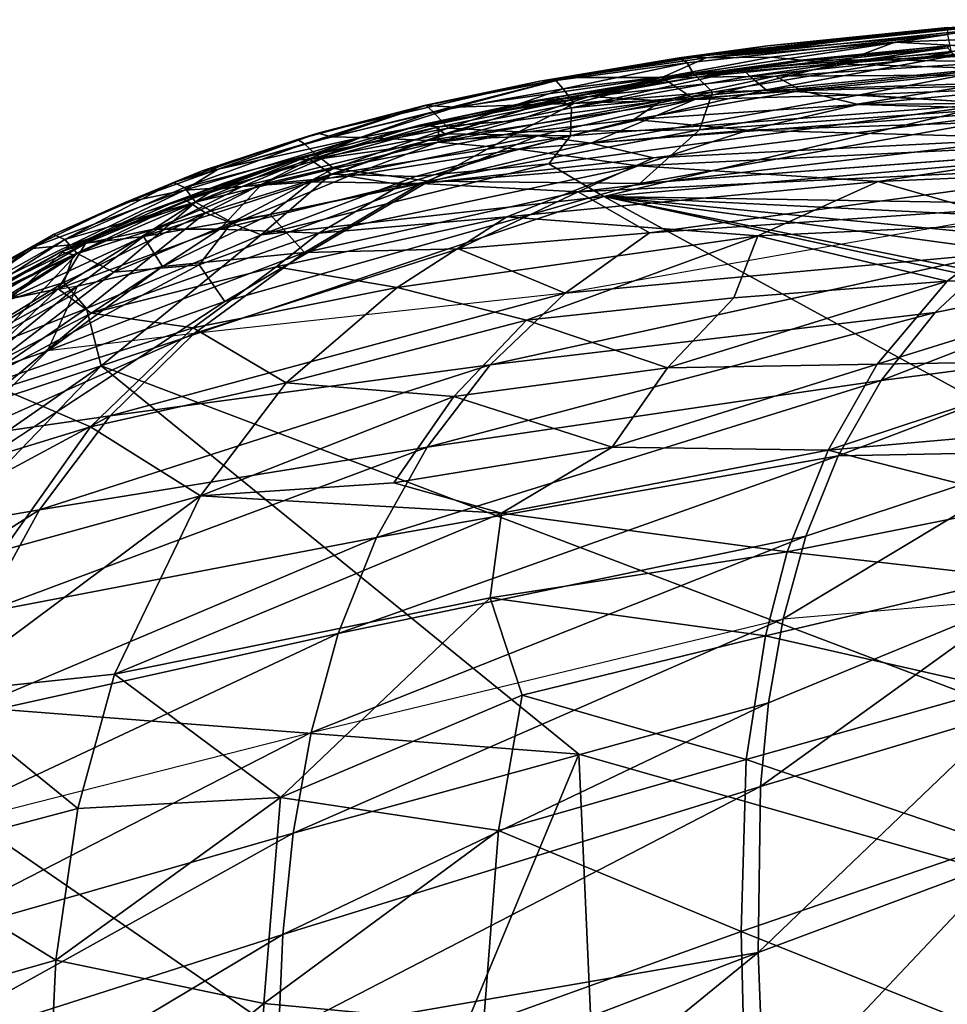
# Model space of a CAD drawing. Extents: x 58 to 2158, y -297 to 602.
# Drawn here: x 230 to 525, y 281 to 594 of the extents above; entities that cross this region are included whole.
import ezdxf

# ---------------------------------------------------------------- set-up
doc = ezdxf.new("R2010")
doc.units = 0
doc.header["$MEASUREMENT"] = 0
doc.linetypes.add('SOLIDLINE', pattern=[0])
doc.layers.add('DR_ZERO_2', color=252, linetype='SOLIDLINE')

msp = doc.modelspace()

# ---------------------------------------------------------------- linework, layer by layer
at = {"layer": 'DR_ZERO_2', "color": 252}
for points in [[(524.623, 591.271, 731.735), (467.473, 585.422, 729.423), (439.408, 581.613, 731.875)], [(439.408, 581.613, 731.875), (524.704, 589.097, 737.924), (524.623, 591.271, 731.735)], [(442.161, 581.826, 724.792), (467.473, 585.422, 729.423), (555.208, 593.78, 729.69)], [(442.161, 581.826, 724.792), (555.208, 593.78, 729.69), (524.802, 591.183, 725.237)], [(524.623, 591.271, 731.735), (555.208, 593.78, 729.69), (467.473, 585.422, 729.423)], [(439.408, 581.613, 731.875), (441.936, 580.059, 737.479), (524.704, 589.097, 737.924)], [(524.704, 589.097, 737.924), (441.936, 580.059, 737.479), (443.799, 576.828, 741.662)], [(448.009, 581.687, 718.705), (442.161, 581.826, 724.792), (524.802, 591.183, 725.237)], [(443.799, 576.828, 741.662), (525.908, 583.376, 743.504), (524.704, 589.097, 737.924)], [(448.009, 581.687, 718.705), (524.802, 591.183, 725.237), (536.284, 590.878, 716.253)], [(507.904, 586.669, 711.022), (448.009, 581.687, 718.705), (536.284, 590.878, 716.253)], [(536.284, 590.878, 716.253), (575.987, 589.295, 702.95), (507.904, 586.669, 711.022)], [(548.348, 584.378, 698.125), (507.904, 586.669, 711.022), (575.987, 589.295, 702.95)], [(395.179, 574.265, 729.673), (467.473, 585.422, 729.423), (404.112, 575.449, 721.689)], [(467.473, 585.422, 729.423), (395.179, 574.265, 729.673), (439.408, 581.613, 731.875)], [(404.112, 575.449, 721.689), (467.473, 585.422, 729.423), (442.161, 581.826, 724.792)], [(468.679, 581.892, 710.963), (448.009, 581.687, 718.705), (507.904, 586.669, 711.022)], [(507.904, 586.669, 711.022), (489.562, 579.751, 701.801), (468.679, 581.892, 710.963)], [(478.621, 580.713, 729.432), (477.851, 580.893, 729.461), (525.445, 585.578, 729.217)], [(525.445, 585.578, 729.217), (477.851, 580.893, 729.461), (500.02, 581.022, 715.707)], [(478.621, 580.713, 729.432), (525.445, 585.578, 729.217), (524.662, 584.831, 733.103)], [(548.348, 584.378, 698.125), (489.562, 579.751, 701.801), (507.904, 586.669, 711.022)], [(525.445, 585.578, 729.217), (500.02, 581.022, 715.707), (535.091, 584.653, 717.035)], [(489.562, 579.751, 701.801), (433.865, 575.463, 708.407), (468.679, 581.892, 710.963)], [(468.679, 581.892, 710.963), (433.865, 575.463, 708.407), (448.009, 581.687, 718.705)], [(449.974, 570.76, 745.602), (525.908, 583.376, 743.504), (443.799, 576.828, 741.662)], [(525.908, 583.376, 743.504), (449.974, 570.76, 745.602), (536.933, 573.589, 747.302)], [(478.621, 580.713, 729.432), (524.662, 584.831, 733.103), (459.803, 577.806, 733.71)], [(459.803, 577.806, 733.71), (524.662, 584.831, 733.103), (461.81, 575.803, 736.733)], [(461.81, 575.803, 736.733), (524.662, 584.831, 733.103), (526.858, 582.432, 736.674)], [(461.81, 575.803, 736.733), (526.858, 582.432, 736.674), (467.04, 571.488, 739.779)], [(467.04, 571.488, 739.779), (526.858, 582.432, 736.674), (531.231, 577.764, 739.732)], [(539.854, 578.146, 691.727), (489.562, 579.751, 701.801), (548.348, 584.378, 698.125)], [(500.02, 581.022, 715.707), (576.036, 583.879, 705.528), (535.091, 584.653, 717.035)], [(500.02, 581.022, 715.707), (541.439, 580.443, 704.598), (576.036, 583.879, 705.528)], [(439.408, 581.613, 731.875), (395.179, 574.265, 729.673), (400.26, 574.448, 735.141)], [(400.26, 574.448, 735.141), (441.936, 580.059, 737.479), (439.408, 581.613, 731.875)], [(400.26, 574.448, 735.141), (402.538, 571.843, 740.113), (441.936, 580.059, 737.479)], [(443.799, 576.828, 741.662), (441.936, 580.059, 737.479), (402.538, 571.843, 740.113)], [(404.112, 575.449, 721.689), (442.161, 581.826, 724.792), (448.009, 581.687, 718.705)], [(433.865, 575.463, 708.407), (404.112, 575.449, 721.689), (448.009, 581.687, 718.705)], [(444.413, 568.47, 698.274), (433.865, 575.463, 708.407), (489.562, 579.751, 701.801)], [(436.801, 575.287, 729.496), (445.114, 575.53, 720.778), (477.851, 580.893, 729.461)], [(440.57, 575.781, 729.926), (436.801, 575.287, 729.496), (477.851, 580.893, 729.461)], [(478.621, 580.713, 729.432), (440.57, 575.781, 729.926), (477.851, 580.893, 729.461)], [(478.621, 580.713, 729.432), (459.803, 577.806, 733.71), (440.57, 575.781, 729.926)], [(444.413, 568.47, 698.274), (489.562, 579.751, 701.801), (539.854, 578.146, 691.727)], [(477.851, 580.893, 729.461), (445.114, 575.53, 720.778), (500.02, 581.022, 715.707)], [(500.02, 581.022, 715.707), (445.114, 575.53, 720.778), (470.037, 575.83, 711.61)], [(470.037, 575.83, 711.61), (541.439, 580.443, 704.598), (500.02, 581.022, 715.707)], [(526.392, 576.176, 700.554), (541.439, 580.443, 704.598), (470.037, 575.83, 711.61)], [(440.57, 575.781, 729.926), (401.537, 568.659, 733.744), (400.069, 569.15, 729.929)], [(440.57, 575.781, 729.926), (400.069, 569.15, 729.929), (436.801, 575.287, 729.496)], [(459.803, 577.806, 733.71), (405.185, 565.726, 737.995), (401.537, 568.659, 733.744)], [(459.803, 577.806, 733.71), (401.537, 568.659, 733.744), (440.57, 575.781, 729.926)], [(443.799, 576.828, 741.662), (402.538, 571.843, 740.113), (405.993, 567.146, 744.146)], [(461.81, 575.803, 736.733), (405.185, 565.726, 737.995), (459.803, 577.806, 733.71)], [(467.04, 571.488, 739.779), (405.185, 565.726, 737.995), (461.81, 575.803, 736.733)], [(449.974, 570.76, 745.602), (443.799, 576.828, 741.662), (405.993, 567.146, 744.146)], [(445.114, 575.53, 720.778), (410.775, 569.331, 717.757), (470.037, 575.83, 711.61)], [(433.725, 567.957, 708.407), (470.037, 575.83, 711.61), (410.775, 569.331, 717.757)], [(433.725, 567.957, 708.407), (478.223, 571.295, 703.165), (470.037, 575.83, 711.61)], [(539.854, 578.146, 691.727), (496.826, 569.919, 691.384), (444.413, 568.47, 698.274)], [(467.04, 571.488, 739.779), (531.231, 577.764, 739.732), (540.038, 567.173, 742.509)], [(478.223, 571.295, 703.165), (526.392, 576.176, 700.554), (470.037, 575.83, 711.61)], [(526.392, 576.176, 700.554), (478.223, 571.295, 703.165), (565.937, 573.532, 691.979)], [(496.826, 569.919, 691.384), (539.854, 578.146, 691.727), (621.8, 575.078, 678.103)], [(395.179, 574.265, 729.673), (358.847, 566.498, 724.508), (324.572, 557.714, 727.751)], [(395.179, 574.265, 729.673), (324.572, 557.714, 727.751), (358.917, 566.596, 731.893)], [(395.179, 574.265, 729.673), (404.112, 575.449, 721.689), (358.847, 566.498, 724.508)], [(358.847, 566.498, 724.508), (404.112, 575.449, 721.689), (368.351, 566.005, 715.289)], [(400.26, 574.448, 735.141), (395.179, 574.265, 729.673), (358.917, 566.596, 731.893)], [(400.26, 574.448, 735.141), (358.917, 566.596, 731.893), (361.264, 564.543, 738.866)], [(361.264, 564.543, 738.866), (402.538, 571.843, 740.113), (400.26, 574.448, 735.141)], [(368.351, 566.005, 715.289), (404.112, 575.449, 721.689), (433.865, 575.463, 708.407)], [(368.351, 566.005, 715.289), (433.865, 575.463, 708.407), (394.587, 566.785, 707.067)], [(396.462, 568.38, 729.386), (392.653, 567.86, 729.437), (436.801, 575.287, 729.496)], [(392.653, 567.86, 729.437), (410.775, 569.331, 717.757), (436.801, 575.287, 729.496)], [(394.587, 566.785, 707.067), (433.865, 575.463, 708.407), (444.413, 568.47, 698.274)], [(396.462, 568.38, 729.386), (436.801, 575.287, 729.496), (431.566, 574.423, 729.38)], [(400.069, 569.15, 729.929), (396.462, 568.38, 729.386), (431.566, 574.423, 729.38)], [(436.801, 575.287, 729.496), (400.069, 569.15, 729.929), (431.566, 574.423, 729.38)], [(436.801, 575.287, 729.496), (410.775, 569.331, 717.757), (445.114, 575.53, 720.778)], [(449.974, 570.76, 745.602), (445.889, 558.765, 748.377), (536.933, 573.589, 747.302)], [(536.933, 573.589, 747.302), (445.889, 558.765, 748.377), (572.573, 567.764, 748.623)], [(496.291, 566.827, 696.669), (565.937, 573.532, 691.979), (478.223, 571.295, 703.165)], [(565.937, 573.532, 691.979), (496.291, 566.827, 696.669), (650.947, 568.177, 677.388)], [(496.826, 569.919, 691.384), (621.8, 575.078, 678.103), (559.851, 565.764, 681.541)], [(402.538, 571.843, 740.113), (361.264, 564.543, 738.866), (366.039, 559.285, 744.076)], [(405.993, 567.146, 744.146), (402.538, 571.843, 740.113), (366.039, 559.285, 744.076)], [(388.478, 558.182, 746.387), (445.889, 558.765, 748.377), (449.974, 570.76, 745.602)], [(405.993, 567.146, 744.146), (388.478, 558.182, 746.387), (449.974, 570.76, 745.602)], [(540.038, 567.173, 742.509), (404.833, 556.926, 741.425), (467.04, 571.488, 739.779)], [(467.04, 571.488, 739.779), (404.833, 556.926, 741.425), (405.185, 565.726, 737.995)], [(411.282, 554.503, 695.375), (444.413, 568.47, 698.274), (496.826, 569.919, 691.384)], [(411.282, 554.503, 695.375), (496.826, 569.919, 691.384), (559.851, 565.764, 681.541)], [(424.966, 562.072, 704.532), (496.291, 566.827, 696.669), (478.223, 571.295, 703.165)], [(424.966, 562.072, 704.532), (478.223, 571.295, 703.165), (433.725, 567.957, 708.407)], [(358.917, 566.596, 731.893), (324.572, 557.714, 727.751), (318.207, 555.747, 731.902)], [(358.917, 566.596, 731.893), (318.207, 555.747, 731.902), (320.422, 554.314, 737.937)], [(361.264, 564.543, 738.866), (358.917, 566.596, 731.893), (320.422, 554.314, 737.937)], [(358.847, 566.498, 724.508), (328.974, 556.602, 717.195), (324.572, 557.714, 727.751)], [(328.974, 556.602, 717.195), (358.847, 566.498, 724.508), (368.351, 566.005, 715.289)], [(338.301, 556.36, 711.979), (368.351, 566.005, 715.289), (394.587, 566.785, 707.067)], [(359.642, 555.417, 704.974), (338.301, 556.36, 711.979), (394.587, 566.785, 707.067)], [(356.913, 560.249, 730.059), (363.079, 559.7, 719.012), (410.775, 569.331, 717.757)], [(392.653, 567.86, 729.437), (356.913, 560.249, 730.059), (410.775, 569.331, 717.757)], [(400.069, 569.15, 729.929), (361.072, 560.272, 733.762), (356.913, 560.249, 730.059)], [(400.069, 569.15, 729.929), (356.913, 560.249, 730.059), (396.462, 568.38, 729.386)], [(396.462, 568.38, 729.386), (356.913, 560.249, 730.059), (392.653, 567.86, 729.437)], [(359.642, 555.417, 704.974), (444.413, 568.47, 698.274), (394.532, 556.893, 699.153)], [(394.587, 566.785, 707.067), (444.413, 568.47, 698.274), (359.642, 555.417, 704.974)], [(401.537, 568.659, 733.744), (361.072, 560.272, 733.762), (400.069, 569.15, 729.929)], [(401.537, 568.659, 733.744), (364.908, 557.557, 738.005), (361.072, 560.272, 733.762)], [(387.544, 561.764, 712.818), (362.854, 554.833, 711.67), (433.725, 567.957, 708.407)], [(433.725, 567.957, 708.407), (362.854, 554.833, 711.67), (424.966, 562.072, 704.532)], [(387.544, 561.764, 712.818), (410.775, 569.331, 717.757), (363.079, 559.7, 719.012)], [(405.185, 565.726, 737.995), (364.908, 557.557, 738.005), (401.537, 568.659, 733.744)], [(366.039, 559.285, 744.076), (388.478, 558.182, 746.387), (405.993, 567.146, 744.146)], [(433.725, 567.957, 708.407), (410.775, 569.331, 717.757), (387.544, 561.764, 712.818)], [(394.532, 556.893, 699.153), (444.413, 568.47, 698.274), (411.282, 554.503, 695.375)], [(540.038, 567.173, 742.509), (415.472, 537.654, 743.376), (397.995, 547.968, 742.675)], [(540.038, 567.173, 742.509), (397.995, 547.968, 742.675), (404.833, 556.926, 741.425)], [(650.673, 557.945, 743.354), (415.472, 537.654, 743.376), (540.038, 567.173, 742.509)], [(461.295, 558.723, 697.088), (496.291, 566.827, 696.669), (424.966, 562.072, 704.532)], [(572.573, 567.764, 748.623), (426.867, 541.779, 749.33), (661.22, 559.225, 749.331)], [(445.889, 558.765, 748.377), (426.867, 541.779, 749.33), (572.573, 567.764, 748.623)], [(461.295, 558.723, 697.088), (612.258, 563.635, 680.882), (496.291, 566.827, 696.669)], [(612.258, 563.635, 680.882), (650.947, 568.177, 677.388), (496.291, 566.827, 696.669)], [(320.422, 554.314, 737.937), (323.634, 551.307, 742.106), (361.264, 564.543, 738.866)], [(366.039, 559.285, 744.076), (361.264, 564.543, 738.866), (323.634, 551.307, 742.106)], [(328.974, 556.602, 717.195), (368.351, 566.005, 715.289), (338.301, 556.36, 711.979)], [(405.185, 565.726, 737.995), (404.833, 556.926, 741.425), (364.908, 557.557, 738.005)], [(411.282, 554.503, 695.375), (559.851, 565.764, 681.541), (431.247, 549.851, 691.403)], [(549.905, 555.894, 680.135), (431.247, 549.851, 691.403), (559.851, 565.764, 681.541)], [(587.134, 555.312, 682.148), (612.258, 563.635, 680.882), (461.295, 558.723, 697.088)], [(356.913, 560.249, 730.059), (316.238, 549.099, 728.172), (363.079, 559.7, 719.012)], [(320.806, 550.409, 729.672), (316.238, 549.099, 728.172), (356.913, 560.249, 730.059)], [(356.913, 560.249, 730.059), (322.203, 549.38, 735.273), (320.806, 550.409, 729.672)], [(364.908, 557.557, 738.005), (322.203, 549.38, 735.273), (361.072, 560.272, 733.762)], [(361.072, 560.272, 733.762), (322.203, 549.38, 735.273), (356.913, 560.249, 730.059)], [(362.854, 554.833, 711.67), (388.239, 552.611, 704.769), (424.966, 562.072, 704.532)], [(363.079, 559.7, 719.012), (362.854, 554.833, 711.67), (387.544, 561.764, 712.818)], [(424.966, 562.072, 704.532), (388.239, 552.611, 704.769), (461.295, 558.723, 697.088)], [(287.843, 545.745, 729.028), (324.572, 557.714, 727.751), (292.999, 546.306, 720.409)], [(318.207, 555.747, 731.902), (324.572, 557.714, 727.751), (287.843, 545.745, 729.028)], [(292.999, 546.306, 720.409), (324.572, 557.714, 727.751), (328.974, 556.602, 717.195)], [(316.238, 549.099, 728.172), (326.051, 549.724, 719.285), (363.079, 559.7, 719.012)], [(364.908, 557.557, 738.005), (328.875, 544.722, 739.761), (322.203, 549.38, 735.273)], [(322.57, 542.276, 704.578), (359.642, 555.417, 704.974), (394.532, 556.893, 699.153)], [(322.57, 542.276, 704.578), (394.532, 556.893, 699.153), (357.456, 541.772, 698.087)], [(329.654, 546.457, 745.634), (366.039, 559.285, 744.076), (323.634, 551.307, 742.106)], [(363.079, 559.7, 719.012), (326.051, 549.724, 719.285), (362.854, 554.833, 711.67)], [(404.833, 556.926, 741.425), (328.875, 544.722, 739.761), (364.908, 557.557, 738.005)], [(404.833, 556.926, 741.425), (355.598, 543.996, 741.817), (328.875, 544.722, 739.761)], [(366.039, 559.285, 744.076), (329.654, 546.457, 745.634), (388.478, 558.182, 746.387)], [(329.654, 546.457, 745.634), (359.899, 542.471, 748.38), (388.478, 558.182, 746.387)], [(404.833, 556.926, 741.425), (397.995, 547.968, 742.675), (355.598, 543.996, 741.817)], [(357.456, 541.772, 698.087), (394.532, 556.893, 699.153), (411.282, 554.503, 695.375)], [(445.889, 558.765, 748.377), (359.899, 542.471, 748.38), (426.867, 541.779, 749.33)], [(388.478, 558.182, 746.387), (359.899, 542.471, 748.38), (445.889, 558.765, 748.377)], [(461.295, 558.723, 697.088), (388.239, 552.611, 704.769), (426.388, 547.343, 697.447)], [(843.125, 530.627, 743.36), (415.472, 537.654, 743.376), (650.673, 557.945, 743.354)], [(461.295, 558.723, 697.088), (426.388, 547.343, 697.447), (587.134, 555.312, 682.148)], [(318.207, 555.747, 731.902), (287.843, 545.745, 729.028), (278.807, 542.082, 733.149)], [(278.807, 542.082, 733.149), (320.422, 554.314, 737.937), (318.207, 555.747, 731.902)], [(282.24, 540.493, 739.225), (320.422, 554.314, 737.937), (278.807, 542.082, 733.149)], [(282.24, 540.493, 739.225), (323.634, 551.307, 742.106), (320.422, 554.314, 737.937)], [(282.308, 539.58, 715.493), (292.999, 546.306, 720.409), (338.301, 556.36, 711.979)], [(300.557, 540.778, 709.447), (282.308, 539.58, 715.493), (338.301, 556.36, 711.979)], [(338.301, 556.36, 711.979), (292.999, 546.306, 720.409), (328.974, 556.602, 717.195)], [(300.557, 540.778, 709.447), (338.301, 556.36, 711.979), (359.642, 555.417, 704.974)], [(359.642, 555.417, 704.974), (322.57, 542.276, 704.578), (300.557, 540.778, 709.447)], [(326.051, 549.724, 719.285), (306.755, 541.391, 716.226), (362.854, 554.833, 711.67)], [(362.854, 554.833, 711.67), (306.755, 541.391, 716.226), (334.345, 544.052, 710.204)], [(362.854, 554.833, 711.67), (334.345, 544.052, 710.204), (388.239, 552.611, 704.769)], [(411.282, 554.503, 695.375), (431.247, 549.851, 691.403), (357.456, 541.772, 698.087)], [(407.287, 539.113, 691.602), (431.247, 549.851, 691.403), (549.905, 555.894, 680.135)], [(407.287, 539.113, 691.602), (549.905, 555.894, 680.135), (587.886, 547.755, 675.007)], [(587.134, 555.312, 682.148), (426.388, 547.343, 697.447), (502.574, 542.397, 689.035)], [(581.205, 545.708, 681.614), (587.134, 555.312, 682.148), (502.574, 542.397, 689.035)], [(285.724, 535.776, 743.956), (323.634, 551.307, 742.106), (282.24, 540.493, 739.225)], [(329.654, 546.457, 745.634), (323.634, 551.307, 742.106), (285.724, 535.776, 743.956)], [(334.345, 544.052, 710.204), (351.063, 541.273, 705.501), (388.239, 552.611, 704.769)], [(426.388, 547.343, 697.447), (388.239, 552.611, 704.769), (351.063, 541.273, 705.501)], [(316.238, 549.099, 728.172), (281.444, 536.708, 729.38), (269.775, 532.636, 729.498)], [(269.775, 532.636, 729.498), (291.8, 539.858, 722.647), (316.238, 549.099, 728.172)], [(320.806, 550.409, 729.672), (282.787, 536.339, 734.653), (281.391, 536.91, 729.929)], [(320.806, 550.409, 729.672), (281.391, 536.91, 729.929), (315.834, 548.652, 729.38)], [(315.834, 548.652, 729.38), (281.391, 536.91, 729.929), (295.12, 541.986, 729.38)], [(316.238, 549.099, 728.172), (295.12, 541.986, 729.38), (281.444, 536.708, 729.38)], [(322.203, 549.38, 735.273), (282.787, 536.339, 734.653), (320.806, 550.409, 729.672)], [(322.203, 549.38, 735.273), (288.957, 532.467, 739.443), (282.787, 536.339, 734.653)], [(328.875, 544.722, 739.761), (288.957, 532.467, 739.443), (322.203, 549.38, 735.273)], [(291.8, 539.858, 722.647), (306.755, 541.391, 716.226), (326.051, 549.724, 719.285)], [(316.238, 549.099, 728.172), (291.8, 539.858, 722.647), (326.051, 549.724, 719.285)], [(315.834, 548.652, 729.38), (295.12, 541.986, 729.38), (316.238, 549.099, 728.172)], [(397.995, 547.968, 742.675), (415.472, 537.654, 743.376), (306.578, 525.415, 742.443)], [(397.995, 547.968, 742.675), (306.578, 525.415, 742.443), (355.598, 543.996, 741.817)], [(316.238, 549.099, 728.172), (320.806, 550.409, 729.672), (315.834, 548.652, 729.38)], [(431.247, 549.851, 691.403), (407.287, 539.113, 691.602), (357.456, 541.772, 698.087)], [(429.94, 526.017, 687.721), (407.287, 539.113, 691.602), (587.886, 547.755, 675.007)], [(429.94, 526.017, 687.721), (587.886, 547.755, 675.007), (563.55, 535.237, 676.794)], [(287.843, 545.745, 729.028), (263.154, 535.565, 724.352), (240.617, 525.484, 732.457)], [(278.807, 542.082, 733.149), (287.843, 545.745, 729.028), (240.617, 525.484, 732.457)], [(263.154, 535.565, 724.352), (292.999, 546.306, 720.409), (282.308, 539.58, 715.493)], [(287.843, 545.745, 729.028), (292.999, 546.306, 720.409), (263.154, 535.565, 724.352)], [(285.724, 535.776, 743.956), (297.264, 529.371, 747.307), (329.654, 546.457, 745.634)], [(328.875, 544.722, 739.761), (306.578, 525.415, 742.443), (288.957, 532.467, 739.443)], [(329.654, 546.457, 745.634), (297.264, 529.371, 747.307), (359.899, 542.471, 748.38)], [(355.598, 543.996, 741.817), (306.578, 525.415, 742.443), (328.875, 544.722, 739.761)], [(426.388, 547.343, 697.447), (351.063, 541.273, 705.501), (324.953, 526.004, 704.131)], [(324.953, 526.004, 704.131), (384.664, 531.125, 698.43), (426.388, 547.343, 697.447)], [(384.664, 531.125, 698.43), (502.574, 542.397, 689.035), (426.388, 547.343, 697.447)], [(581.205, 545.708, 681.614), (502.574, 542.397, 689.035), (548.897, 529.052, 683.976)], [(278.807, 542.082, 733.149), (240.617, 525.484, 732.457), (244.214, 523.923, 739.228)], [(278.807, 542.082, 733.149), (244.214, 523.923, 739.228), (282.24, 540.493, 739.225)], [(269.279, 524.863, 708.038), (300.557, 540.778, 709.447), (322.57, 542.276, 704.578)], [(269.279, 524.863, 708.038), (322.57, 542.276, 704.578), (309.436, 531.91, 702.34)], [(291.8, 539.858, 722.647), (272.464, 527.223, 716.073), (306.755, 541.391, 716.226)], [(306.755, 541.391, 716.226), (272.464, 527.223, 716.073), (293.472, 527.193, 710.022)], [(281.391, 536.91, 729.929), (281.444, 536.708, 729.38), (295.12, 541.986, 729.38)], [(286.973, 515.844, 748.62), (295.062, 504.198, 749.33), (359.899, 542.471, 748.38)], [(297.264, 529.371, 747.307), (286.973, 515.844, 748.62), (359.899, 542.471, 748.38)], [(306.755, 541.391, 716.226), (293.472, 527.193, 710.022), (334.345, 544.052, 710.204)], [(334.345, 544.052, 710.204), (293.472, 527.193, 710.022), (351.063, 541.273, 705.501)], [(324.953, 526.004, 704.131), (351.063, 541.273, 705.501), (293.472, 527.193, 710.022)], [(295.062, 504.198, 749.33), (426.867, 541.779, 749.33), (359.899, 542.471, 748.38)], [(309.436, 531.91, 702.34), (322.57, 542.276, 704.578), (357.456, 541.772, 698.087)], [(309.436, 531.91, 702.34), (357.456, 541.772, 698.087), (320.382, 519.787, 697.224)], [(320.382, 519.787, 697.224), (357.456, 541.772, 698.087), (407.287, 539.113, 691.602)], [(384.664, 531.125, 698.43), (464.355, 525.094, 690.952), (502.574, 542.397, 689.035)], [(548.897, 529.052, 683.976), (502.574, 542.397, 689.035), (464.355, 525.094, 690.952)], [(282.308, 539.58, 715.493), (246.146, 522.234, 714.624), (232.68, 520.948, 723.788)], [(232.68, 520.948, 723.788), (263.154, 535.565, 724.352), (282.308, 539.58, 715.493)], [(244.214, 523.923, 739.228), (285.724, 535.776, 743.956), (282.24, 540.493, 739.225)], [(246.146, 522.234, 714.624), (282.308, 539.58, 715.493), (300.557, 540.778, 709.447)], [(300.557, 540.778, 709.447), (269.279, 524.863, 708.038), (246.146, 522.234, 714.624)], [(250.842, 522.693, 722.697), (272.464, 527.223, 716.073), (291.8, 539.858, 722.647)], [(269.775, 532.636, 729.498), (250.842, 522.693, 722.697), (291.8, 539.858, 722.647)], [(320.382, 519.787, 697.224), (407.287, 539.113, 691.602), (369.314, 521.002, 692.35)], [(369.314, 521.002, 692.35), (407.287, 539.113, 691.602), (429.94, 526.017, 687.721)], [(240.617, 525.484, 732.457), (263.154, 535.565, 724.352), (232.68, 520.948, 723.788)], [(243.002, 520.03, 730.715), (269.775, 532.636, 729.498), (281.391, 536.91, 729.929)], [(243.002, 520.03, 730.715), (281.391, 536.91, 729.929), (282.787, 536.339, 734.653)], [(243.002, 520.03, 730.715), (282.787, 536.339, 734.653), (247.046, 519.034, 736.736)], [(248.197, 519.466, 743.962), (285.724, 535.776, 743.956), (244.214, 523.923, 739.228)], [(247.046, 519.034, 736.736), (282.787, 536.339, 734.653), (288.957, 532.467, 739.443)], [(248.197, 519.466, 743.962), (259.805, 513.591, 747.307), (285.724, 535.776, 743.956)], [(255.843, 483.832, 743.38), (415.472, 537.654, 743.376), (1101.69, 162.956, 743.385)], [(255.843, 483.832, 743.38), (306.578, 525.415, 742.443), (415.472, 537.654, 743.376)], [(285.724, 535.776, 743.956), (259.805, 513.591, 747.307), (297.264, 529.371, 747.307)], [(281.391, 536.91, 729.929), (269.775, 532.636, 729.498), (281.444, 536.708, 729.38)], [(403.171, 506.895, 688.549), (429.94, 526.017, 687.721), (563.55, 535.237, 676.794)], [(540.898, 519.602, 678.567), (563.55, 535.237, 676.794), (403.171, 506.895, 688.549)], [(820.503, 517.643, 743.371), (807.644, 484.195, 743.378), (415.472, 537.654, 743.376)], [(843.125, 530.627, 743.36), (820.503, 517.643, 743.371), (415.472, 537.654, 743.376)], [(807.644, 484.195, 743.378), (822.111, 455.723, 743.378), (415.472, 537.654, 743.376)], [(822.111, 455.723, 743.378), (847.03, 444.108, 743.375), (415.472, 537.654, 743.376)], [(415.472, 537.654, 743.376), (847.03, 444.108, 743.375), (1371.4, 444.401, 743.379)], [(415.472, 537.654, 743.376), (1371.4, 444.401, 743.379), (1101.69, 162.956, 743.385)], [(243.002, 520.03, 730.715), (250.842, 522.693, 722.697), (269.775, 532.636, 729.498)], [(247.046, 519.034, 736.736), (288.957, 532.467, 739.443), (243.951, 510.287, 740.182)], [(243.951, 510.287, 740.182), (288.957, 532.467, 739.443), (251.153, 502.052, 742.425)], [(251.153, 502.052, 742.425), (288.957, 532.467, 739.443), (306.578, 525.415, 742.443)], [(269.279, 524.863, 708.038), (309.436, 531.91, 702.34), (275.272, 515.318, 702.75)], [(275.272, 515.318, 702.75), (309.436, 531.91, 702.34), (320.382, 519.787, 697.224)], [(259.805, 513.591, 747.307), (286.973, 515.844, 748.62), (297.264, 529.371, 747.307)], [(311.412, 515.278, 703.609), (349.824, 508.729, 698.701), (384.664, 531.125, 698.43)], [(311.412, 515.278, 703.609), (384.664, 531.125, 698.43), (324.953, 526.004, 704.131)], [(349.824, 508.729, 698.701), (464.355, 525.094, 690.952), (384.664, 531.125, 698.43)], [(548.897, 529.052, 683.976), (464.355, 525.094, 690.952), (524.495, 510.724, 685.953)], [(548.897, 529.052, 683.976), (524.495, 510.724, 685.953), (592.726, 512.493, 679.754)], [(242.151, 508.27, 714.065), (293.472, 527.193, 710.022), (272.464, 527.223, 716.073)], [(272.464, 527.223, 716.073), (250.842, 522.693, 722.697), (242.151, 508.27, 714.065)], [(252.635, 500.541, 709.021), (293.472, 527.193, 710.022), (242.151, 508.27, 714.065)], [(324.953, 526.004, 704.131), (293.472, 527.193, 710.022), (252.635, 500.541, 709.021)], [(252.635, 500.541, 709.021), (311.412, 515.278, 703.609), (324.953, 526.004, 704.131)], [(369.314, 521.002, 692.35), (429.94, 526.017, 687.721), (403.171, 506.895, 688.549)], [(244.214, 523.923, 739.228), (208.35, 503.74, 738.911), (203.762, 497.788, 741.777)], [(203.762, 497.788, 741.777), (248.197, 519.466, 743.962), (244.214, 523.923, 739.228)], [(214.798, 511.153, 730.062), (205.336, 504.754, 733.818), (240.617, 525.484, 732.457)], [(240.617, 525.484, 732.457), (205.336, 504.754, 733.818), (208.35, 503.74, 738.911)], [(240.617, 525.484, 732.457), (208.35, 503.74, 738.911), (244.214, 523.923, 739.228)], [(232.68, 520.948, 723.788), (214.798, 511.153, 730.062), (240.617, 525.484, 732.457)], [(222.461, 508.875, 727.754), (217.07, 503.078, 721.585), (250.842, 522.693, 722.697)], [(242.151, 508.27, 714.065), (250.842, 522.693, 722.697), (217.07, 503.078, 721.585)], [(243.002, 520.03, 730.715), (222.461, 508.875, 727.754), (250.842, 522.693, 722.697)], [(227.168, 505.404, 710.601), (269.279, 524.863, 708.038), (248.313, 509.144, 706.113)], [(246.146, 522.234, 714.624), (269.279, 524.863, 708.038), (227.168, 505.404, 710.601)], [(248.313, 509.144, 706.113), (269.279, 524.863, 708.038), (275.272, 515.318, 702.75)], [(251.153, 502.052, 742.425), (306.578, 525.415, 742.443), (255.843, 483.832, 743.38)], [(349.824, 508.729, 698.701), (390.894, 498.327, 695.046), (464.355, 525.094, 690.952)], [(390.894, 498.327, 695.046), (456.749, 505.414, 690.868), (464.355, 525.094, 690.952)], [(524.495, 510.724, 685.953), (464.355, 525.094, 690.952), (456.749, 505.414, 690.868)], [(199.984, 501.606, 726.346), (214.798, 511.153, 730.062), (232.68, 520.948, 723.788)], [(199.984, 501.606, 726.346), (232.68, 520.948, 723.788), (214.096, 506.6, 718.022)], [(215.932, 498.79, 744.864), (248.197, 519.466, 743.962), (203.762, 497.788, 741.777)], [(214.096, 506.6, 718.022), (232.68, 520.948, 723.788), (246.146, 522.234, 714.624)], [(227.168, 505.404, 710.601), (214.096, 506.6, 718.022), (246.146, 522.234, 714.624)], [(215.932, 498.79, 744.864), (224.277, 493.967, 747.307), (248.197, 519.466, 743.962)], [(243.002, 520.03, 730.715), (247.046, 519.034, 736.736), (217.489, 505.145, 733.731)], [(222.461, 508.875, 727.754), (243.002, 520.03, 730.715), (217.489, 505.145, 733.731)], [(248.197, 519.466, 743.962), (224.277, 493.967, 747.307), (259.805, 513.591, 747.307)], [(238.734, 488.519, 702.444), (275.272, 515.318, 702.75), (320.382, 519.787, 697.224)], [(238.734, 488.519, 702.444), (320.382, 519.787, 697.224), (285.302, 494.045, 697.16)], [(320.382, 519.787, 697.224), (369.314, 521.002, 692.35), (285.302, 494.045, 697.16)], [(285.302, 494.045, 697.16), (369.314, 521.002, 692.35), (403.171, 506.895, 688.549)], [(379.387, 484.086, 689.39), (520.681, 500.778, 680.304), (540.898, 519.602, 678.567)], [(403.171, 506.895, 688.549), (379.387, 484.086, 689.39), (540.898, 519.602, 678.567)], [(540.898, 519.602, 678.567), (520.681, 500.778, 680.304), (602.104, 517.226, 672.7)], [(217.489, 505.145, 733.731), (247.046, 519.034, 736.736), (221.458, 503.282, 737.954)], [(247.046, 519.034, 736.736), (243.951, 510.287, 740.182), (221.458, 503.282, 737.954)], [(503.578, 479.099, 681.966), (578.592, 488.89, 675.708), (602.104, 517.226, 672.7)], [(520.681, 500.778, 680.304), (503.578, 479.099, 681.966), (602.104, 517.226, 672.7)], [(207.568, 473.535, 748.459), (295.062, 504.198, 749.33), (286.973, 515.844, 748.62)], [(259.805, 513.591, 747.307), (207.568, 473.535, 748.459), (286.973, 515.844, 748.62)], [(224.277, 493.967, 747.307), (207.568, 473.535, 748.459), (259.805, 513.591, 747.307)], [(248.313, 509.144, 706.113), (275.272, 515.318, 702.75), (238.734, 488.519, 702.444)], [(252.635, 500.541, 709.021), (285.007, 495.865, 703.489), (311.412, 515.278, 703.609)], [(285.007, 495.865, 703.489), (349.824, 508.729, 698.701), (311.412, 515.278, 703.609)], [(221.458, 503.282, 737.954), (243.951, 510.287, 740.182), (193.546, 479.389, 739.719)], [(193.546, 479.389, 739.719), (243.951, 510.287, 740.182), (251.153, 502.052, 742.425)], [(524.495, 510.724, 685.953), (456.749, 505.414, 690.868), (435.699, 483.122, 692.125)], [(524.495, 510.724, 685.953), (435.699, 483.122, 692.125), (502.333, 484.32, 687.966)], [(524.495, 510.724, 685.953), (502.333, 484.32, 687.966), (592.726, 512.493, 679.754)], [(592.726, 512.493, 679.754), (502.333, 484.32, 687.966), (572.962, 485.466, 682.366)], [(189.082, 476.563, 710.601), (211.319, 479.042, 705.478), (248.313, 509.144, 706.113)], [(227.168, 505.404, 710.601), (189.082, 476.563, 710.601), (248.313, 509.144, 706.113)], [(205.339, 485.547, 715.55), (212.162, 479.527, 711.674), (242.151, 508.27, 714.065)], [(242.151, 508.27, 714.065), (217.07, 503.078, 721.585), (205.339, 485.547, 715.55)], [(248.313, 509.144, 706.113), (211.319, 479.042, 705.478), (238.734, 488.519, 702.444)], [(242.151, 508.27, 714.065), (212.162, 479.527, 711.674), (252.635, 500.541, 709.021)], [(258.667, 467.867, 697.203), (379.387, 484.086, 689.39), (403.171, 506.895, 688.549)], [(285.302, 494.045, 697.16), (258.667, 467.867, 697.203), (403.171, 506.895, 688.549)], [(285.007, 495.865, 703.489), (314.557, 478.441, 699.336), (349.824, 508.729, 698.701)], [(314.557, 478.441, 699.336), (390.894, 498.327, 695.046), (349.824, 508.729, 698.701)], [(207.568, 473.535, 748.459), (192.655, 437.069, 749.33), (295.062, 504.198, 749.33)], [(390.894, 498.327, 695.046), (435.699, 483.122, 692.125), (456.749, 505.414, 690.868)], [(193.546, 479.389, 739.719), (251.153, 502.052, 742.425), (195.653, 464.037, 742.432)], [(195.653, 464.037, 742.432), (251.153, 502.052, 742.425), (255.843, 483.832, 743.38)], [(252.635, 500.541, 709.021), (212.162, 479.527, 711.674), (224.022, 476.621, 708.756)], [(224.022, 476.621, 708.756), (285.007, 495.865, 703.489), (252.635, 500.541, 709.021)], [(359.313, 457.974, 690.225), (503.578, 479.099, 681.966), (520.681, 500.778, 680.304)], [(379.387, 484.086, 689.39), (359.313, 457.974, 690.225), (520.681, 500.778, 680.304)], [(314.557, 478.441, 699.336), (367.87, 474.041, 695.893), (390.894, 498.327, 695.046)], [(367.87, 474.041, 695.893), (435.699, 483.122, 692.125), (390.894, 498.327, 695.046)], [(224.022, 476.621, 708.756), (252.363, 464.405, 703.514), (285.007, 495.865, 703.489)], [(252.363, 464.405, 703.514), (314.557, 478.441, 699.336), (285.007, 495.865, 703.489)], [(211.019, 461.019, 702.224), (258.667, 467.867, 697.203), (285.302, 494.045, 697.16)], [(238.734, 488.519, 702.444), (211.019, 461.019, 702.224), (285.302, 494.045, 697.16)], [(211.319, 479.042, 705.478), (211.019, 461.019, 702.224), (238.734, 488.519, 702.444)], [(489.905, 455.167, 683.537), (560.787, 456.624, 678.505), (578.592, 488.89, 675.708)], [(503.578, 479.099, 681.966), (489.905, 455.167, 683.537), (578.592, 488.89, 675.708)], [(502.333, 484.32, 687.966), (486.742, 456.98, 689.679), (572.962, 485.466, 682.366)], [(572.962, 485.466, 682.366), (486.742, 456.98, 689.679), (560.895, 463.605, 684.234)], [(154.4, 413.113, 742.668), (195.653, 464.037, 742.432), (255.843, 483.832, 743.38)], [(154.4, 413.113, 742.668), (255.843, 483.832, 743.38), (156.004, 379.923, 743.393)], [(255.843, 483.832, 743.38), (407.518, 360.473, 743.402), (156.004, 379.923, 743.393)], [(236.222, 438.048, 697.292), (359.313, 457.974, 690.225), (379.387, 484.086, 689.39)], [(258.667, 467.867, 697.203), (236.222, 438.048, 697.292), (379.387, 484.086, 689.39)], [(407.518, 360.473, 743.402), (255.843, 483.832, 743.38), (1101.69, 162.956, 743.385)], [(367.87, 474.041, 695.893), (418.138, 457.946, 693.344), (435.699, 483.122, 692.125)], [(502.333, 484.32, 687.966), (435.699, 483.122, 692.125), (418.138, 457.946, 693.344)], [(502.333, 484.32, 687.966), (418.138, 457.946, 693.344), (486.742, 456.98, 689.679)], [(343.263, 429.264, 691.041), (489.905, 455.167, 683.537), (503.578, 479.099, 681.966)], [(359.313, 457.974, 690.225), (343.263, 429.264, 691.041), (503.578, 479.099, 681.966)], [(197.766, 447.718, 708.604), (252.363, 464.405, 703.514), (224.022, 476.621, 708.756)], [(252.363, 464.405, 703.514), (287.387, 442.49, 699.824), (314.557, 478.441, 699.336)], [(287.387, 442.49, 699.824), (367.87, 474.041, 695.893), (314.557, 478.441, 699.336)], [(287.387, 442.49, 699.824), (348.794, 446.619, 696.723), (367.87, 474.041, 695.893)], [(348.794, 446.619, 696.723), (418.138, 457.946, 693.344), (367.87, 474.041, 695.893)], [(187.677, 429.756, 702.061), (236.222, 438.048, 697.292), (258.667, 467.867, 697.203)], [(211.019, 461.019, 702.224), (187.677, 429.756, 702.061), (258.667, 467.867, 697.203)], [(197.766, 447.718, 708.604), (224.662, 425.193, 703.668), (252.363, 464.405, 703.514)], [(224.662, 425.193, 703.668), (287.387, 442.49, 699.824), (252.363, 464.405, 703.514)], [(560.895, 463.605, 684.234), (486.742, 456.98, 689.679), (551.944, 440.434, 685.952)], [(218.266, 405.371, 697.42), (343.263, 429.264, 691.041), (359.313, 457.974, 690.225)], [(236.222, 438.048, 697.292), (218.266, 405.371, 697.42), (359.313, 457.974, 690.225)], [(348.794, 446.619, 696.723), (382.933, 436.972, 695.34), (418.138, 457.946, 693.344)], [(486.742, 456.98, 689.679), (418.138, 457.946, 693.344), (382.933, 436.972, 695.34)], [(486.742, 456.98, 689.679), (382.933, 436.972, 695.34), (473.74, 424.726, 691.493)], [(473.74, 424.726, 691.493), (551.944, 440.434, 685.952), (486.742, 456.98, 689.679)], [(331.13, 398.789, 691.82), (479.622, 429.72, 684.995), (489.905, 455.167, 683.537)], [(343.263, 429.264, 691.041), (331.13, 398.789, 691.82), (489.905, 455.167, 683.537)], [(560.787, 456.624, 678.505), (479.622, 429.72, 684.995), (472.394, 403.425, 686.328)], [(548.115, 409.895, 681.644), (560.787, 456.624, 678.505), (472.394, 403.425, 686.328)], [(489.905, 455.167, 683.537), (479.622, 429.72, 684.995), (560.787, 456.624, 678.505)], [(287.387, 442.49, 699.824), (382.933, 436.972, 695.34), (348.794, 446.619, 696.723)], [(203.259, 379.84, 703.831), (287.387, 442.49, 699.824), (224.662, 425.193, 703.668)], [(203.259, 379.84, 703.831), (260, 385.832, 700.646), (287.387, 442.49, 699.824)], [(287.387, 442.49, 699.824), (260, 385.832, 700.646), (382.933, 436.972, 695.34)], [(168.997, 395.538, 701.952), (218.266, 405.371, 697.42), (236.222, 438.048, 697.292)], [(187.677, 429.756, 702.061), (168.997, 395.538, 701.952), (236.222, 438.048, 697.292)], [(473.74, 424.726, 691.493), (545.778, 416.571, 687.512), (551.944, 440.434, 685.952)], [(382.933, 436.972, 695.34), (260, 385.832, 700.646), (379.33, 410.074, 695.961)], [(473.74, 424.726, 691.493), (382.933, 436.972, 695.34), (379.33, 410.074, 695.961)], [(204.631, 370.732, 697.573), (331.13, 398.789, 691.82), (343.263, 429.264, 691.041)], [(218.266, 405.371, 697.42), (204.631, 370.732, 697.573), (343.263, 429.264, 691.041)], [(479.622, 429.72, 684.995), (331.13, 398.789, 691.82), (322.496, 367.28, 692.544)], [(472.394, 403.425, 686.328), (479.622, 429.72, 684.995), (322.496, 367.28, 692.544)], [(473.74, 424.726, 691.493), (379.33, 410.074, 695.961), (466.854, 398.017, 692.796)], [(466.854, 398.017, 692.796), (545.778, 416.571, 687.512), (473.74, 424.726, 691.493)], [(466.854, 398.017, 692.796), (540.493, 381.335, 689.538), (545.778, 416.571, 687.512)], [(379.33, 410.074, 695.961), (260, 385.832, 700.646), (312.782, 346.705, 699.13)], [(312.782, 346.705, 699.13), (389.551, 379.133, 696.309), (379.33, 410.074, 695.961)], [(466.854, 398.017, 692.796), (379.33, 410.074, 695.961), (389.551, 379.133, 696.309)], [(548.115, 409.895, 681.644), (544.16, 373.739, 683.637), (465.184, 350.13, 688.601)], [(548.115, 409.895, 681.644), (465.184, 350.13, 688.601), (467.747, 376.781, 687.529)], [(548.115, 409.895, 681.644), (467.747, 376.781, 687.529), (472.394, 403.425, 686.328)], [(472.394, 403.425, 686.328), (467.747, 376.781, 687.529), (316.815, 335.278, 693.201)], [(472.394, 403.425, 686.328), (316.815, 335.278, 693.201), (322.496, 367.28, 692.544)], [(331.13, 398.789, 691.82), (204.631, 370.732, 697.573), (194.829, 334.906, 697.732)], [(322.496, 367.28, 692.544), (331.13, 398.789, 691.82), (194.829, 334.906, 697.732)], [(466.854, 398.017, 692.796), (389.551, 379.133, 696.309), (460.695, 358.709, 694.486)], [(466.854, 398.017, 692.796), (460.695, 358.709, 694.486), (540.493, 381.335, 689.538)], [(203.259, 379.84, 703.831), (248.339, 343.134, 701.16), (260, 385.832, 700.646)], [(312.782, 346.705, 699.13), (260, 385.832, 700.646), (248.339, 343.134, 701.16)], [(407.518, 360.473, 743.402), (357.807, 240.722, 743.409), (156.004, 379.923, 743.393)], [(156.004, 379.923, 743.393), (357.807, 240.722, 743.409), (181.428, 268.874, 743.403)], [(188.738, 327.387, 704.062), (248.339, 343.134, 701.16), (203.259, 379.84, 703.831)], [(312.782, 346.705, 699.13), (382.035, 336.142, 697.621), (389.551, 379.133, 696.309)], [(460.695, 358.709, 694.486), (389.551, 379.133, 696.309), (382.035, 336.142, 697.621)], [(539.856, 331.777, 691.864), (540.493, 381.335, 689.538), (460.695, 358.709, 694.486)], [(467.747, 376.781, 687.529), (465.184, 350.13, 688.601), (313.534, 303.147, 693.783)], [(467.747, 376.781, 687.529), (313.534, 303.147, 693.783), (316.815, 335.278, 693.201)], [(544.16, 373.739, 683.637), (543.732, 327.004, 685.808), (464.498, 297.454, 690.41)], [(544.16, 373.739, 683.637), (464.498, 297.454, 690.41), (465.184, 350.13, 688.601)], [(322.496, 367.28, 692.544), (316.815, 335.278, 693.201), (188.259, 298.455, 697.882)], [(322.496, 367.28, 692.544), (188.259, 298.455, 697.882), (194.829, 334.906, 697.732)], [(416.945, 150.7, 743.424), (357.807, 240.722, 743.409), (407.518, 360.473, 743.402)], [(1101.69, 162.956, 743.385), (416.945, 150.7, 743.424), (407.518, 360.473, 743.402)], [(460.695, 358.709, 694.486), (382.035, 336.142, 697.621), (459.089, 304.048, 696.408)], [(539.856, 331.777, 691.864), (460.695, 358.709, 694.486), (459.089, 304.048, 696.408)], [(465.184, 350.13, 688.601), (464.498, 297.454, 690.41), (312.143, 271.088, 694.291)], [(465.184, 350.13, 688.601), (312.143, 271.088, 694.291), (313.534, 303.147, 693.783)], [(312.782, 346.705, 699.13), (248.339, 343.134, 701.16), (241.438, 295.023, 701.629)], [(312.782, 346.705, 699.13), (241.438, 295.023, 701.629), (307.461, 281.174, 700.232)], [(307.461, 281.174, 700.232), (382.035, 336.142, 697.621), (312.782, 346.705, 699.13)], [(188.738, 327.387, 704.062), (241.438, 295.023, 701.629), (248.339, 343.134, 701.16)], [(316.815, 335.278, 693.201), (313.534, 303.147, 693.783), (184.335, 261.752, 698.008)], [(316.815, 335.278, 693.201), (184.335, 261.752, 698.008), (188.259, 298.455, 697.882)], [(307.461, 281.174, 700.232), (377.293, 274.615, 699.165), (382.035, 336.142, 697.621)], [(459.089, 304.048, 696.408), (382.035, 336.142, 697.621), (377.293, 274.615, 699.165)], [(459.089, 304.048, 696.408), (540.239, 271.576, 693.994), (539.856, 331.777, 691.864)], [(181.275, 277.941, 704.204), (241.438, 295.023, 701.629), (188.738, 327.387, 704.062)], [(543.732, 327.004, 685.808), (466.485, 245.229, 691.764), (464.498, 297.454, 690.41)], [(543.732, 327.004, 685.808), (545.177, 280.721, 687.463), (466.485, 245.229, 691.764)], [(459.089, 304.048, 696.408), (377.293, 274.615, 699.165), (460.823, 233.659, 698.162)], [(459.089, 304.048, 696.408), (460.823, 233.659, 698.162), (540.239, 271.576, 693.994)], [(313.534, 303.147, 693.783), (312.143, 271.088, 694.291), (182.538, 225.012, 698.107)], [(313.534, 303.147, 693.783), (182.538, 225.012, 698.107), (184.335, 261.752, 698.008)], [(312.25, 239.219, 694.735), (312.143, 271.088, 694.291), (464.498, 297.454, 690.41)], [(312.25, 239.219, 694.735), (464.498, 297.454, 690.41), (315.379, 175.71, 695.39)], [(315.379, 175.71, 695.39), (464.498, 297.454, 690.41), (466.485, 245.229, 691.764)], [(181.275, 277.941, 704.204), (238.16, 224.666, 702.185), (241.438, 295.023, 701.629)], [(307.461, 281.174, 700.232), (241.438, 295.023, 701.629), (238.16, 224.666, 702.185)], [(307.461, 281.174, 700.232), (238.16, 224.666, 702.185), (304.916, 205.736, 701.24)], [(304.916, 205.736, 701.24), (377.293, 274.615, 699.165), (307.461, 281.174, 700.232)]]:
    msp.add_3dface(points, dxfattribs=at)
for points, invisible_edges in [([(812.738, 502.38, 749.327), (661.22, 559.225, 749.331), (426.867, 541.779, 749.33)], 9), ([(812.216, 479.684, 749.329), (426.867, 541.779, 749.33), (295.062, 504.198, 749.33)], 9), ([(812.738, 502.38, 749.327), (426.867, 541.779, 749.33), (812.216, 479.684, 749.329)], 3), ([(295.062, 504.198, 749.33), (192.655, 437.069, 749.33), (812.216, 479.684, 749.329)], 10), ([(812.216, 479.684, 749.329), (122.108, 306.985, 749.33), (107.697, 118.343, 749.33)], 9), ([(812.216, 479.684, 749.329), (107.697, 118.343, 749.33), (824.258, 455.452, 749.33)], 3), ([(122.108, 306.985, 749.33), (812.216, 479.684, 749.329), (192.655, 437.069, 749.33)], 3), ([(107.697, 118.343, 749.33), (124.289, -0.1675, 749.33), (824.258, 455.452, 749.33)], 10), ([(167.574, -99.8862, 749.33), (824.258, 455.452, 749.33), (124.289, -0.1675, 749.33)], 3), ([(167.574, -99.8862, 749.33), (247.313, -175.344, 749.33), (824.258, 455.452, 749.33)], 10), ([(247.313, -175.344, 749.33), (378.794, -228.265, 749.33), (824.258, 455.452, 749.33)], 10), ([(625.786, -254.16, 749.33), (824.258, 455.452, 749.33), (378.794, -228.265, 749.33)], 3)]:
    msp.add_3dface(points, dxfattribs=dict(at, invisible_edges=invisible_edges))

doc.saveas('drawing.dxf')
